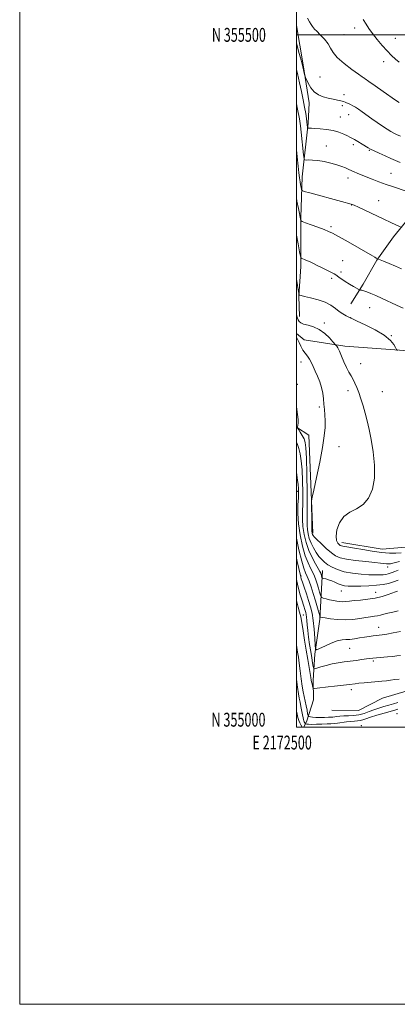
# Model space of a CAD drawing. Extents: x 2172300 to 2175200, y 354800 to 357700.
# Drawn here: x 2172300 to 2172573, y 354800 to 355511 of the extents above; entities that cross this region are included whole.
import ezdxf
from ezdxf.enums import TextEntityAlignment as Align

# ---------------------------------------------------------------- set-up
doc = ezdxf.new("R2010")
doc.units = 0
doc.header["$MEASUREMENT"] = 0
for name, color, linetype, lineweight in [('32000', 7, 'Continuous', 0), ('32001', 7, 'Continuous', 0), ('DTM HARD BREAKLINE', 7, 'Continuous', 0), ('DTM SPOT ELEVATION', 2, 'Continuous', 13), ('INDEX CONTOUR', 41, 'Continuous', 13), ('INTERMEDIATE CONTOUR', 44, 'Continuous', 0)]:
    doc.layers.add(name, color=color, linetype=linetype, lineweight=lineweight)
doc.styles.add('Style-WORKING', font='WORKING.shx')

msp = doc.modelspace()

# ---------------------------------------------------------------- linework, layer by layer
at = {"layer": '32000', "flags": 128}
for points in [[(2172300, 354800), (2175200, 354800), (2175200, 357700), (2172300, 357700), (2172300, 354800)], [(2172500, 355000), (2175000, 355000), (2175000, 357500), (2172500, 357500), (2172500, 355000)], [(2172500, 355500), (2175000, 355500)]]:
    msp.add_lwpolyline(points, dxfattribs=at)
at = {"layer": 'DTM HARD BREAKLINE'}
for points in [[(2172500, 355507.836, 1215.521), (2172500.17, 355506.81, 1215.5), (2172504.97, 355478.36, 1214.27), (2172509.32, 355450.8, 1213.41), (2172508.39, 355436.15, 1212.32), (2172504.27, 355397.51, 1208.95), (2172503.28, 355368.19, 1206.2), (2172503.17, 355332.65, 1203.54), (2172501.77, 355311.33, 1201.93), (2172502.17, 355296.67, 1200.7)], [(2172657.62, 355451.22, 1219.11), (2172642.02, 355433.06, 1217.4), (2172619.71, 355404.7, 1213.61), (2172598.32, 355383.89, 1210.95), (2172583.17, 355370.16, 1208.81), (2172570.24, 355354.21, 1207.39), (2172558.19, 355337.37, 1205.92), (2172548.36, 355320.07, 1204.31), (2172539.43, 355305.88, 1203.26)], [(2172500, 355284.479, 1198.115), (2172505.67, 355279.78, 1198.65), (2172534.98, 355275.24, 1200.41), (2172590.94, 355271.06, 1202.78)], [(2172509, 355210.91, 1197.28), (2172500, 355216.71, 1195.891)], [(2172511.89, 355140.26, 1198.37), (2172509, 355210.91, 1197.28)], [(2172623.43, 355150.12, 1199.46), (2172602.07, 355139.97, 1200.89), (2172581.61, 355130.26, 1201.08), (2172562.05, 355128.55, 1200.89), (2172532.75, 355133.53, 1200.6)], [(2172518.91, 355113.14, 1194.76), (2172517.02, 355078.05, 1189.78), (2172513.39, 355052.74, 1187.79), (2172512, 355034.08, 1184.7), (2172512.4, 355019.86, 1183.09), (2172507.46, 355004.78, 1179.2), (2172505.43, 355000, 1176.671)], [(2172525.7, 355012.27, 1182.05), (2172544.8, 355012.21, 1182.24), (2172562.16, 355021.04, 1182.62), (2172579.94, 355026.31, 1182.81), (2172593.28, 355029.83, 1183.56), (2172602.65, 355043.57, 1184.8), (2172608.04, 355059.99, 1185.84)]]:
    msp.add_polyline3d(points, dxfattribs=at)
at = {"layer": 'DTM SPOT ELEVATION'}
for p in [(2172542.12, 355504.94, 1217.49), (2172534.51, 355500.12, 1216.86), (2172571.49, 355497.52, 1218.77), (2172563.17, 355480.67, 1217.52), (2172517.16, 355469.5, 1215.1), (2172548.8, 355468.92, 1216.01), (2172534.37, 355456.87, 1214.48), (2172533.09, 355448.93, 1213.67), (2172531.78, 355440.77, 1212.91), (2172537.78, 355442.25, 1213.29), (2172521.67, 355419.7, 1210.82), (2172541.04, 355420.74, 1211.65), (2172552.82, 355416.52, 1211.88), (2172537.17, 355396.72, 1209.44), (2172568.35, 355399.96, 1210.87), (2172559.4, 355380.29, 1208.77), (2172539.84, 355377.17, 1207.95), (2172524.9, 355361.61, 1206.29), (2172533.4, 355336.84, 1204.84), (2172525.48, 355324.21, 1203.71), (2172532.12, 355328.85, 1204.3), (2172552.86, 355303.11, 1203.24), (2172539.22, 355295.71, 1202.02), (2172520.28, 355291.93, 1200.42), (2172568.55, 355282.91, 1202.06), (2172503.27, 355263.76, 1197.35), (2172546.36, 355262.53, 1200.48), (2172500.67, 355247.62, 1196.34), (2172537.26, 355243.09, 1199.63), (2172562.02, 355242.47, 1200.85), (2172516.53, 355231.33, 1197.69), (2172530.72, 355202.55, 1198.66), (2172500.68, 355170.34, 1191.39), (2172566.04, 355115.8, 1197.46), (2172503.29, 355109.36, 1188.22), (2172532.56, 355098.44, 1193.19), (2172557.29, 355097.55, 1192.79), (2172505.07, 355081, 1185.07), (2172559.46, 355072.29, 1188.72), (2172538.38, 355057.15, 1187.15), (2172555.52, 355047.91, 1185.72), (2172539.71, 355027.09, 1183.52), (2172572.8, 355009.78, 1176.69), (2172546.91, 355001.24, 1176.18)]:
    msp.add_point(p, dxfattribs=at)
at = {"layer": 'INDEX CONTOUR'}
for points in [[(2172500, 355450.263, 1210), (2172500.795, 355446.453, 1210), (2172502.167, 355439.293, 1210), (2172502.927, 355434.358, 1210), (2172503.46, 355429.73, 1210), (2172505.166, 355413.316, 1210), (2172505.491, 355410.668, 1210), (2172505.958, 355409.709, 1210), (2172506.968, 355409.619, 1210), (2172508.853, 355409.682, 1210), (2172511.676, 355409.618, 1210), (2172515.432, 355409.245, 1210), (2172520.007, 355408.451, 1210), (2172524.845, 355407.36, 1210), (2172529.285, 355406.16, 1210), (2172532.802, 355405.01, 1210), (2172535.438, 355403.974, 1210), (2172537.374, 355403.089, 1210), (2172540.159, 355401.703, 1210), (2172541.763, 355400.975, 1210), (2172543.972, 355400.069, 1210), (2172550.488, 355397.505, 1210), (2172554.806, 355395.793, 1210), (2172559.676, 355393.903, 1210), (2172564.912, 355391.981, 1210), (2172570.267, 355390.164, 1210), (2172579.309, 355387.243, 1210)], [(2172500, 355297.973, 1200), (2172500.288, 355296.944, 1200), (2172500.777, 355295.438, 1200), (2172501.31, 355294.154, 1200), (2172502.004, 355293.009, 1200), (2172503.187, 355291.991, 1200), (2172505.237, 355291.104, 1200), (2172508.389, 355290.277, 1200), (2172512.296, 355289.135, 1200), (2172516.462, 355287.231, 1200), (2172520.42, 355284.338, 1200), (2172523.8, 355281.11, 1200), (2172526.262, 355278.423, 1200), (2172528.21, 355276.247, 1200), (2172528.582, 355275.865, 1200), (2172529.157, 355275.225, 1200), (2172530.03, 355273.921, 1200), (2172531.208, 355271.573, 1200), (2172532.686, 355268.004, 1200), (2172534.36, 355263.806, 1200), (2172536.111, 355259.769, 1200), (2172537.83, 355256.49, 1200), (2172539.464, 355253.776, 1200), (2172540.972, 355251.242, 1200), (2172542.34, 355248.532, 1200), (2172543.654, 355245.415, 1200), (2172545.028, 355241.689, 1200), (2172546.542, 355237.23, 1200), (2172548.132, 355232.207, 1200), (2172549.707, 355226.866, 1200), (2172551.199, 355221.315, 1200), (2172552.636, 355215.123, 1200), (2172554.076, 355207.72, 1200), (2172555.478, 355198.814, 1200), (2172556.409, 355189.197, 1200), (2172556.344, 355179.943, 1200), (2172554.874, 355171.962, 1200), (2172552.078, 355165.549, 1200), (2172548.156, 355160.834, 1200), (2172543.403, 355157.729, 1200), (2172538.493, 355155.241, 1200), (2172534.195, 355152.155, 1200), (2172531.132, 355147.655, 1200), (2172529.329, 355142.524, 1200), (2172528.667, 355137.946, 1200), (2172528.97, 355134.83, 1200), (2172529.85, 355132.99, 1200), (2172530.864, 355131.962, 1200), (2172531.69, 355131.344, 1200), (2172532.494, 355130.967, 1200), (2172533.563, 355130.722, 1200), (2172537.885, 355130.111, 1200), (2172542.044, 355129.417, 1200), (2172547.909, 355128.328, 1200), (2172554.704, 355127.125, 1200), (2172561.403, 355126.176, 1200), (2172567.163, 355125.758, 1200), (2172571.875, 355125.788, 1200), (2172575.613, 355126.088, 1200)], [(2172500, 355136.639, 1190), (2172501.813, 355128.259, 1190), (2172503.871, 355120.067, 1190), (2172505.449, 355114.829, 1190), (2172506.683, 355111.621, 1190), (2172507.846, 355108.948, 1190), (2172509.158, 355105.587, 1190), (2172510.619, 355101.411, 1190), (2172512.182, 355096.566, 1190), (2172513.764, 355091.31, 1190), (2172515.196, 355086.365, 1190), (2172516.863, 355080.475, 1190), (2172517.118, 355079.698, 1190), (2172517.257, 355079.561, 1190), (2172517.558, 355079.495, 1190), (2172518.546, 355079.319, 1190), (2172520.805, 355078.949, 1190), (2172524.708, 355078.368, 1190), (2172529.793, 355077.819, 1190), (2172535.386, 355077.613, 1190), (2172540.879, 355077.955, 1190), (2172545.924, 355078.633, 1190), (2172550.239, 355079.33, 1190), (2172553.642, 355079.809, 1190), (2172556.337, 355080.156, 1190), (2172558.628, 355080.539, 1190), (2172560.819, 355081.084, 1190), (2172563.215, 355081.758, 1190), (2172566.12, 355082.485, 1190), (2172569.708, 355083.214, 1190), (2172573.626, 355083.996, 1190)], [(2172500, 355059.648, 1180), (2172500.324, 355057.626, 1180), (2172500.886, 355054.223, 1180), (2172501.476, 355050.583, 1180), (2172502.11, 355046.212, 1180), (2172502.799, 355040.842, 1180), (2172503.523, 355035.093, 1180), (2172504.256, 355029.814, 1180), (2172504.978, 355025.616, 1180), (2172505.687, 355022.175, 1180), (2172506.388, 355018.934, 1180), (2172507.073, 355015.52, 1180), (2172507.679, 355012.297, 1180), (2172508.129, 355009.813, 1180), (2172508.398, 355008.447, 1180), (2172508.666, 355007.903, 1180), (2172509.16, 355007.715, 1180), (2172510.096, 355007.508, 1180), (2172511.636, 355007.279, 1180), (2172513.926, 355007.122, 1180), (2172516.978, 355007.097, 1180), (2172520.263, 355007.166, 1180), (2172523.114, 355007.263, 1180), (2172525.063, 355007.34, 1180), (2172526.419, 355007.427, 1180), (2172527.684, 355007.567, 1180), (2172529.302, 355007.787, 1180), (2172531.432, 355008.027, 1180), (2172534.178, 355008.207, 1180), (2172537.569, 355008.3, 1180), (2172541.357, 355008.486, 1180), (2172545.23, 355009.004, 1180), (2172548.938, 355010.006, 1180), (2172552.51, 355011.32, 1180), (2172556.044, 355012.693, 1180), (2172559.61, 355013.923, 1180), (2172563.175, 355015.007, 1180), (2172566.677, 355015.994, 1180), (2172570.056, 355016.932, 1180), (2172573.25, 355017.853, 1180)]]:
    msp.add_polyline3d(points, dxfattribs=at)
at = {"layer": 'INTERMEDIATE CONTOUR'}
for points in [[(2172508.03, 355511.988, 1216), (2172509.392, 355509.432, 1216), (2172510.667, 355507.419, 1216), (2172511.678, 355505.979, 1216), (2172512.368, 355505.035, 1216), (2172513.186, 355504.096, 1216), (2172514.704, 355502.562, 1216), (2172517.264, 355500.025, 1216), (2172520.281, 355496.831, 1216), (2172522.939, 355493.515, 1216), (2172524.753, 355490.447, 1216), (2172526.565, 355487.34, 1216), (2172529.547, 355483.742, 1216), (2172534.41, 355479.427, 1216), (2172540.017, 355475.081, 1216), (2172544.767, 355471.614, 1216), (2172547.595, 355469.596, 1216), (2172549.577, 355468.218, 1216), (2172552.326, 355466.326, 1216), (2172556.953, 355463.123, 1216), (2172562.577, 355459.215, 1216), (2172571.623, 355452.896, 1216), (2172574.271, 355451.101, 1216)], [(2172548.33, 355511.028, 1218), (2172550.297, 355507.713, 1218), (2172552.423, 355504.469, 1218), (2172555.038, 355500.9, 1218), (2172558.334, 355496.763, 1218), (2172561.996, 355492.43, 1218), (2172565.578, 355488.431, 1218), (2172568.74, 355485.164, 1218), (2172571.56, 355482.517, 1218), (2172574.222, 355480.25, 1218)], [(2172500, 355494.324, 1214), (2172501.623, 355488.168, 1214), (2172503.334, 355481.735, 1214), (2172504.599, 355476.847, 1214), (2172505.446, 355473.436, 1214), (2172505.961, 355471.289, 1214), (2172506.26, 355470.1, 1214), (2172506.604, 355469.155, 1214), (2172507.289, 355467.644, 1214), (2172508.558, 355465.027, 1214), (2172510.45, 355461.833, 1214), (2172512.95, 355458.861, 1214), (2172516.01, 355456.73, 1214), (2172519.444, 355455.323, 1214), (2172523.033, 355454.347, 1214), (2172526.545, 355453.55, 1214), (2172529.703, 355452.872, 1214), (2172532.221, 355452.297, 1214), (2172533.928, 355451.803, 1214), (2172535.12, 355451.347, 1214), (2172536.208, 355450.878, 1214), (2172537.524, 355450.344, 1214), (2172539.075, 355449.687, 1214), (2172540.786, 355448.847, 1214), (2172542.632, 355447.756, 1214), (2172544.784, 355446.319, 1214), (2172547.462, 355444.434, 1214), (2172554.571, 355439.375, 1214), (2172558.476, 355436.641, 1214), (2172562.219, 355434.086, 1214), (2172565.565, 355431.873, 1214), (2172568.291, 355430.149, 1214), (2172570.345, 355428.961, 1214), (2172572.354, 355427.97, 1214), (2172575.118, 355426.742, 1214)], [(2172500, 355474.909, 1212), (2172500.695, 355471.993, 1212), (2172502.206, 355465.449, 1212), (2172503.635, 355459.067, 1212), (2172504.906, 355453.088, 1212), (2172505.941, 355447.754, 1212), (2172506.689, 355443.261, 1212), (2172507.192, 355439.639, 1212), (2172507.52, 355436.884, 1212), (2172507.945, 355433, 1212), (2172508.003, 355432.636, 1212), (2172508.156, 355432.508, 1212), (2172508.536, 355432.508, 1212), (2172509.313, 355432.535, 1212), (2172510.807, 355432.528, 1212), (2172513.378, 355432.44, 1212), (2172517.215, 355432.207, 1212), (2172521.823, 355431.727, 1212), (2172526.534, 355430.888, 1212), (2172530.768, 355429.649, 1212), (2172534.285, 355428.255, 1212), (2172536.932, 355427.024, 1212), (2172538.696, 355426.158, 1212), (2172540.122, 355425.403, 1212), (2172541.897, 355424.39, 1212), (2172544.481, 355422.877, 1212), (2172547.423, 355421.136, 1212), (2172551.926, 355418.438, 1212), (2172553.659, 355417.475, 1212), (2172556.094, 355416.276, 1212), (2172559.791, 355414.565, 1212), (2172564.166, 355412.59, 1212), (2172568.338, 355410.728, 1212), (2172571.725, 355409.238, 1212), (2172574.893, 355407.909, 1212)], [(2172500, 355416.863, 1208), (2172500.525, 355411.849, 1208), (2172501.23, 355405.247, 1208), (2172501.792, 355400.27, 1208), (2172502.244, 355396.694, 1208), (2172502.65, 355393.966, 1208), (2172503.057, 355391.645, 1208), (2172503.428, 355389.75, 1208), (2172503.71, 355388.405, 1208), (2172504.074, 355387.628, 1208), (2172505.606, 355386.965, 1208), (2172509.617, 355385.849, 1208), (2172532.654, 355379.658, 1208), (2172539.684, 355377.81, 1208), (2172540.301, 355377.597, 1208), (2172541.745, 355376.964, 1208), (2172544.888, 355375.501, 1208), (2172563.103, 355366.896, 1208), (2172568.138, 355364.551, 1208), (2172571.748, 355362.894, 1208), (2172575.331, 355361.269, 1208)], [(2172500, 355382.039, 1206), (2172500.35, 355380.014, 1206), (2172501.423, 355374.496, 1206), (2172503.192, 355365.931, 1206), (2172503.369, 355365.597, 1206), (2172504.224, 355365.189, 1206), (2172506.495, 355364.358, 1206), (2172510.577, 355362.885, 1206), (2172515.524, 355361.084, 1206), (2172520.051, 355359.4, 1206), (2172523.307, 355358.098, 1206), (2172526.182, 355356.721, 1206), (2172530.001, 355354.632, 1206), (2172535.628, 355351.439, 1206), (2172554.946, 355340.376, 1206), (2172556.618, 355339.441, 1206), (2172557.665, 355338.873, 1206), (2172559.406, 355338.014, 1206), (2172560.493, 355337.544, 1206), (2172562.899, 355336.543, 1206), (2172566.922, 355334.896, 1206), (2172571.687, 355332.923, 1206), (2172576.026, 355331.059, 1206)], [(2172500, 355355.333, 1204), (2172501.2, 355349.133, 1204), (2172502.315, 355343.342, 1204), (2172502.952, 355340.135, 1204), (2172503.335, 355338.9, 1204), (2172503.792, 355338.579, 1204), (2172504.594, 355338.285, 1204), (2172505.792, 355337.818, 1204), (2172507.379, 355337.151, 1204), (2172509.37, 355336.251, 1204), (2172511.859, 355335.076, 1204), (2172514.964, 355333.579, 1204), (2172518.664, 355331.777, 1204), (2172522.392, 355329.94, 1204), (2172525.442, 355328.405, 1204), (2172527.336, 355327.393, 1204), (2172528.467, 355326.683, 1204), (2172529.453, 355325.94, 1204), (2172530.819, 355324.892, 1204), (2172532.722, 355323.523, 1204), (2172535.23, 355321.878, 1204), (2172538.286, 355320.046, 1204), (2172541.361, 355318.295, 1204), (2172545.18, 355316.189, 1204), (2172545.847, 355315.884, 1204), (2172546.38, 355315.76, 1204), (2172547.276, 355315.578, 1204), (2172548.729, 355315.189, 1204), (2172550.86, 355314.468, 1204), (2172553.767, 355313.31, 1204), (2172557.466, 355311.706, 1204), (2172561.951, 355309.668, 1204), (2172572.413, 355304.782, 1204), (2172577.22, 355302.564, 1204)], [(2172500, 355323.577, 1202), (2172500.736, 355319.008, 1202), (2172501.695, 355313.124, 1202), (2172501.856, 355312.345, 1202), (2172501.976, 355312.187, 1202), (2172502.283, 355312.071, 1202), (2172503.366, 355311.777, 1202), (2172505.903, 355311.173, 1202), (2172510.269, 355310.151, 1202), (2172515.616, 355308.711, 1202), (2172520.791, 355306.876, 1202), (2172524.907, 355304.71, 1202), (2172528.137, 355302.434, 1202), (2172530.916, 355300.31, 1202), (2172533.563, 355298.554, 1202), (2172535.911, 355297.217, 1202), (2172538.829, 355295.705, 1202), (2172540.439, 355294.925, 1202), (2172543.83, 355293.353, 1202), (2172549.794, 355290.574, 1202), (2172556.98, 355286.958, 1202), (2172563.501, 355283.069, 1202), (2172567.894, 355279.425, 1202), (2172570.393, 355276.354, 1202), (2172571.657, 355274.135, 1202), (2172572.34, 355272.902, 1202), (2172573.081, 355272.198, 1202)], [(2172500, 355281.898, 1198), (2172500.064, 355281.782, 1198), (2172500.879, 355280.155, 1198), (2172501.942, 355277.833, 1198), (2172503.235, 355275.122, 1198), (2172504.73, 355272.44, 1198), (2172506.376, 355270.094, 1198), (2172508.043, 355267.944, 1198), (2172509.576, 355265.739, 1198), (2172510.883, 355263.26, 1198), (2172512.118, 355260.419, 1198), (2172513.496, 355257.167, 1198), (2172515.143, 355253.485, 1198), (2172516.825, 355249.506, 1198), (2172518.222, 355245.402, 1198), (2172519.102, 355241.319, 1198), (2172519.597, 355237.305, 1198), (2172519.928, 355233.384, 1198), (2172520.263, 355229.541, 1198), (2172520.564, 355225.608, 1198), (2172520.74, 355221.381, 1198), (2172520.67, 355216.55, 1198), (2172520.135, 355210.395, 1198), (2172518.884, 355202.095, 1198), (2172516.82, 355191.388, 1198), (2172514.462, 355180.268, 1198), (2172512.48, 355171.294, 1198), (2172511.376, 355166.193, 1198), (2172510.986, 355163.398, 1198), (2172510.973, 355160.511, 1198), (2172511.146, 355150.229, 1198), (2172511.216, 355145.398, 1198), (2172511.258, 355141.213, 1198), (2172511.285, 355140.652, 1198), (2172511.358, 355140.174, 1198), (2172511.49, 355139.66, 1198), (2172511.687, 355139.124, 1198), (2172512.034, 355138.51, 1198), (2172512.909, 355137.469, 1198), (2172514.767, 355135.585, 1198), (2172517.86, 355132.636, 1198), (2172521.619, 355129.208, 1198), (2172525.274, 355126.085, 1198), (2172528.364, 355123.863, 1198), (2172531.667, 355122.399, 1198), (2172536.273, 355121.362, 1198), (2172542.818, 355120.479, 1198), (2172550.125, 355119.71, 1198), (2172556.56, 355119.07, 1198), (2172560.888, 355118.575, 1198), (2172565.054, 355118.006, 1198), (2172566.374, 355117.943, 1198), (2172568.032, 355118.127, 1198), (2172570.613, 355118.673, 1198), (2172574.441, 355119.638, 1198)], [(2172500, 355231.668, 1196), (2172500.253, 355229.824, 1196), (2172500.798, 355225.787, 1196), (2172501.157, 355222.299, 1196), (2172501.212, 355219.736, 1196), (2172501.065, 355218.03, 1196), (2172500.871, 355217.003, 1196), (2172500.79, 355216.424, 1196), (2172500.989, 355215.865, 1196), (2172501.639, 355214.847, 1196), (2172502.819, 355213.038, 1196), (2172504.239, 355210.705, 1196), (2172505.518, 355208.262, 1196), (2172506.367, 355205.753, 1196), (2172506.867, 355201.747, 1196), (2172507.192, 355194.442, 1196), (2172507.48, 355182.894, 1196), (2172507.715, 355169.589, 1196), (2172507.843, 355157.877, 1196), (2172507.849, 355145.798, 1196), (2172508.014, 355142.769, 1196), (2172508.484, 355139.71, 1196), (2172509.326, 355136.417, 1196), (2172510.593, 355132.985, 1196), (2172512.29, 355129.532, 1196), (2172514.257, 355126.26, 1196), (2172516.288, 355123.389, 1196), (2172518.253, 355121.066, 1196), (2172520.326, 355119.13, 1196), (2172522.754, 355117.347, 1196), (2172525.78, 355115.549, 1196), (2172529.623, 355113.839, 1196), (2172534.495, 355112.387, 1196), (2172540.422, 355111.322, 1196), (2172546.686, 355110.62, 1196), (2172552.384, 355110.216, 1196), (2172556.817, 355110.051, 1196), (2172560.115, 355110.068, 1196), (2172562.617, 355110.219, 1196), (2172564.625, 355110.463, 1196), (2172566.306, 355110.8, 1196), (2172567.79, 355111.239, 1196), (2172569.254, 355111.793, 1196), (2172571.059, 355112.494, 1196), (2172573.612, 355113.376, 1196)], [(2172500, 355205.889, 1194), (2172500.821, 355204.311, 1194), (2172501.865, 355201.425, 1194), (2172502.772, 355197.533, 1194), (2172503.511, 355192.42, 1194), (2172504.071, 355185.886, 1194), (2172504.438, 355177.954, 1194), (2172504.617, 355169.532, 1194), (2172504.617, 355161.75, 1194), (2172504.49, 355155.419, 1194), (2172504.445, 355150.064, 1194), (2172504.743, 355144.884, 1194), (2172505.589, 355139.281, 1194), (2172507.001, 355133.434, 1194), (2172508.949, 355127.723, 1194), (2172511.332, 355122.507, 1194), (2172513.751, 355118.082, 1194), (2172515.732, 355114.73, 1194), (2172516.935, 355112.603, 1194), (2172517.534, 355111.351, 1194), (2172517.836, 355110.494, 1194), (2172518.489, 355108.257, 1194), (2172518.625, 355107.914, 1194), (2172518.957, 355107.715, 1194), (2172519.771, 355107.491, 1194), (2172521.262, 355107.099, 1194), (2172523.27, 355106.502, 1194), (2172525.545, 355105.693, 1194), (2172527.876, 355104.696, 1194), (2172530.191, 355103.671, 1194), (2172532.459, 355102.81, 1194), (2172534.743, 355102.261, 1194), (2172537.503, 355101.988, 1194), (2172541.297, 355101.914, 1194), (2172546.44, 355101.98, 1194), (2172552.281, 355102.191, 1194), (2172557.927, 355102.574, 1194), (2172562.688, 355103.153, 1194), (2172566.672, 355103.951, 1194), (2172570.187, 355104.991, 1194), (2172573.491, 355106.26, 1194)], [(2172500, 355184.01, 1192), (2172500.31, 355182.209, 1192), (2172500.866, 355178.555, 1192), (2172501.267, 355175.294, 1192), (2172501.489, 355172.41, 1192), (2172501.531, 355169.397, 1192), (2172501.392, 355165.624, 1192), (2172501.132, 355160.59, 1192), (2172501.043, 355154.329, 1192), (2172501.473, 355147, 1192), (2172502.661, 355138.904, 1192), (2172504.409, 355130.877, 1192), (2172506.41, 355123.895, 1192), (2172508.39, 355118.668, 1192), (2172510.216, 355114.852, 1192), (2172511.789, 355111.839, 1192), (2172513.046, 355109.095, 1192), (2172514.077, 355106.38, 1192), (2172515.009, 355103.53, 1192), (2172515.927, 355100.483, 1192), (2172516.756, 355097.616, 1192), (2172517.38, 355095.408, 1192), (2172517.777, 355094.186, 1192), (2172518.303, 355093.639, 1192), (2172519.408, 355093.298, 1192), (2172521.394, 355092.795, 1192), (2172523.969, 355092.166, 1192), (2172526.686, 355091.549, 1192), (2172529.19, 355091.065, 1192), (2172531.473, 355090.761, 1192), (2172533.614, 355090.669, 1192), (2172535.758, 355090.804, 1192), (2172538.304, 355091.101, 1192), (2172541.717, 355091.478, 1192), (2172546.284, 355091.892, 1192), (2172551.586, 355092.456, 1192), (2172557.029, 355093.316, 1192), (2172562.065, 355094.544, 1192), (2172566.332, 355095.886, 1192), (2172571.523, 355097.729, 1192), (2172573.101, 355098.344, 1192)], [(2172500, 355122.158, 1188), (2172500.527, 355119.84, 1188), (2172502.845, 355109.606, 1188), (2172503.107, 355108.557, 1188), (2172503.521, 355107.209, 1188), (2172504.31, 355104.877, 1188), (2172505.61, 355101.116, 1188), (2172507.213, 355096.432, 1188), (2172508.823, 355091.57, 1188), (2172510.198, 355087.045, 1188), (2172511.307, 355082.445, 1188), (2172512.174, 355077.131, 1188), (2172512.821, 355070.791, 1188), (2172513.275, 355064.427, 1188), (2172513.562, 355059.37, 1188), (2172513.82, 355056.636, 1188), (2172514.639, 355055.977, 1188), (2172516.724, 355056.827, 1188), (2172520.478, 355058.603, 1188), (2172525.111, 355060.659, 1188), (2172529.54, 355062.332, 1188), (2172532.969, 355063.145, 1188), (2172535.765, 355063.382, 1188), (2172538.586, 355063.516, 1188), (2172541.92, 355063.913, 1188), (2172545.581, 355064.508, 1188), (2172549.208, 355065.131, 1188), (2172552.498, 355065.642, 1188), (2172555.356, 355066.027, 1188), (2172557.741, 355066.305, 1188), (2172559.745, 355066.517, 1188), (2172561.997, 355066.804, 1188), (2172565.261, 355067.326, 1188), (2172569.958, 355068.177, 1188), (2172575.138, 355069.157, 1188)], [(2172500, 355106.755, 1186), (2172501.112, 355102.134, 1186), (2172502.806, 355095.678, 1186), (2172504.072, 355091.264, 1186), (2172505.017, 355088.181, 1186), (2172506.261, 355084.355, 1186), (2172506.698, 355082.908, 1186), (2172507.054, 355081.383, 1186), (2172507.339, 355079.515, 1186), (2172507.577, 355077.071, 1186), (2172507.848, 355073.912, 1186), (2172508.245, 355069.924, 1186), (2172508.834, 355065.1, 1186), (2172509.56, 355059.86, 1186), (2172510.339, 355054.728, 1186), (2172511.091, 355050.182, 1186), (2172511.74, 355046.499, 1186), (2172512.218, 355043.904, 1186), (2172512.559, 355042.542, 1186), (2172513.234, 355042.22, 1186), (2172514.82, 355042.662, 1186), (2172517.714, 355043.592, 1186), (2172521.579, 355044.732, 1186), (2172525.896, 355045.807, 1186), (2172530.239, 355046.608, 1186), (2172534.557, 355047.211, 1186), (2172538.894, 355047.758, 1186), (2172543.224, 355048.353, 1186), (2172547.237, 355048.946, 1186), (2172550.557, 355049.449, 1186), (2172553.001, 355049.797, 1186), (2172555.165, 355050.051, 1186), (2172557.838, 355050.289, 1186), (2172565.729, 355050.909, 1186), (2172569.579, 355051.253, 1186), (2172572.562, 355051.596, 1186), (2172575.298, 355051.951, 1186)], [(2172500, 355091.557, 1184), (2172501.324, 355086.825, 1184), (2172502.333, 355083.199, 1184), (2172503.155, 355079.803, 1184), (2172503.964, 355075.579, 1184), (2172504.898, 355069.776, 1184), (2172505.943, 355062.885, 1184), (2172507.057, 355055.716, 1184), (2172508.178, 355049.003, 1184), (2172509.196, 355043.224, 1184), (2172509.988, 355038.787, 1184), (2172510.476, 355035.922, 1184), (2172510.767, 355034.14, 1184), (2172511.015, 355032.777, 1184), (2172511.332, 355031.321, 1184), (2172511.953, 355028.773, 1184), (2172512.209, 355028.169, 1184), (2172512.969, 355028.03, 1184), (2172514.885, 355028.237, 1184), (2172522.862, 355029.224, 1184), (2172527.577, 355029.783, 1184), (2172531.834, 355030.262, 1184), (2172538.289, 355030.971, 1184), (2172542.518, 355031.479, 1184), (2172545.229, 355031.766, 1184), (2172549.077, 355032.125, 1184), (2172561.797, 355033.229, 1184), (2172565.068, 355033.556, 1184), (2172568.094, 355033.945, 1184), (2172571.119, 355034.42, 1184), (2172574.255, 355034.843, 1184)], [(2172500, 355034.6, 1178), (2172500.712, 355028.993, 1178), (2172501.419, 355024.289, 1178), (2172502.022, 355021.063, 1178), (2172502.605, 355018.254, 1178), (2172503.229, 355015.071, 1178), (2172504.376, 355008.947, 1178), (2172504.772, 355006.954, 1178), (2172505.082, 355005.648, 1178), (2172505.377, 355004.729, 1178), (2172505.71, 355003.955, 1178), (2172506.037, 355003.316, 1178), (2172506.296, 355002.86, 1178), (2172506.452, 355002.612, 1178), (2172506.613, 355002.497, 1178), (2172506.913, 355002.419, 1178), (2172507.529, 355002.306, 1178), (2172508.788, 355002.192, 1178), (2172511.054, 355002.138, 1178), (2172514.491, 355002.186, 1178), (2172518.462, 355002.301, 1178), (2172522.128, 355002.432, 1178), (2172524.897, 355002.547, 1178), (2172527.176, 355002.703, 1178), (2172529.623, 355002.979, 1178), (2172536.102, 355003.907, 1178), (2172539.333, 355004.309, 1178), (2172542.012, 355004.529, 1178), (2172544.209, 355004.683, 1178), (2172546.11, 355004.939, 1178), (2172547.963, 355005.441, 1178), (2172550.271, 355006.238, 1178), (2172553.601, 355007.357, 1178), (2172558.24, 355008.774, 1178), (2172563.37, 355010.26, 1178), (2172571.035, 355012.427, 1178), (2172573.342, 355013.149, 1178)], [(2172500, 355011.679, 1176), (2172500.503, 355009.387, 1176), (2172501.096, 355007.027, 1176), (2172501.747, 355004.922, 1176), (2172502.433, 355003.201, 1176), (2172503.076, 355001.888, 1176), (2172504.109, 354999.999, 1176)], [(2172500, 355000.287, 1174), (2172500.062, 355000.168, 1174), (2172500.149, 354999.999, 1174)]]:
    msp.add_polyline3d(points, dxfattribs=at)

# ---------------------------------------------------------------- texts
at = {"layer": '32001', "style": 'Style-WORKING', "width": 0.67}
msp.add_text('N 355500', height=10, dxfattribs=at).set_placement((2172477.948, 355500), align=Align.MIDDLE_RIGHT)
msp.add_text('N 355000', height=10, dxfattribs=at).set_placement((2172477.669, 355000.5), align=Align.RIGHT)
msp.add_text('E 2172500', height=10, dxfattribs=at).set_placement((2172489.671, 354994), align=Align.TOP_CENTER)

doc.saveas('drawing.dxf')
